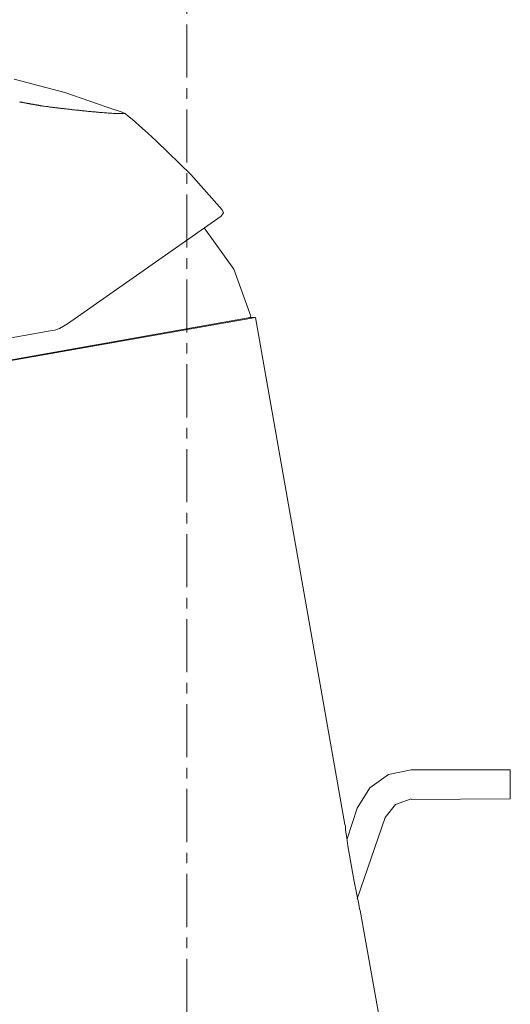
# Model space of a CAD drawing. Units: millimetres. Extents: x 2061 to 13263, y -16377 to -3258.
# Drawn here: x 6590 to 6648, y -4667 to -4551 of the extents above; entities that cross this region are included whole.
import ezdxf

# ---------------------------------------------------------------- set-up
doc = ezdxf.new("R2010")
doc.units = ezdxf.units.MM
doc.linetypes.add('CENTER1', pattern=[10, 6.25, -1.25, 1.25, -1.25])
doc.layers.add('0-1', color=5, linetype='Continuous', lineweight=15)
doc.layers.add('中心線', color=1, linetype='CENTER1', lineweight=15)

msp = doc.modelspace()

# ---------------------------------------------------------------- linework, layer by layer
at = {"layer": '0-1'}
for p, q in [((6589.84, -4557.89), (6595.82, -4559.45)), ((6595.82, -4559.45), (6601.71, -4561.48)), ((6590.5, -4560.56), (6590.49, -4560.56)), ((6590.49, -4560.56), (6590.49, -4560.56)), ((6590.52, -4560.56), (6590.5, -4560.56)), ((6590.53, -4560.57), (6590.52, -4560.56)), ((6590.57, -4560.57), (6590.53, -4560.57)), ((6590.58, -4560.58), (6590.57, -4560.57)), ((6590.6, -4560.58), (6590.58, -4560.58)), ((6590.61, -4560.58), (6590.6, -4560.58)), ((6590.63, -4560.58), (6590.61, -4560.58)), ((6590.65, -4560.59), (6590.63, -4560.58)), ((6590.67, -4560.59), (6590.65, -4560.59)), ((6590.69, -4560.6), (6590.67, -4560.59)), ((6590.71, -4560.6), (6590.69, -4560.6)), ((6590.73, -4560.6), (6590.71, -4560.6)), ((6590.75, -4560.6), (6590.73, -4560.6)), ((6590.78, -4560.61), (6590.75, -4560.6)), ((6590.8, -4560.61), (6590.78, -4560.61)), ((6590.85, -4560.62), (6590.8, -4560.61)), ((6590.88, -4560.62), (6590.85, -4560.62)), ((6590.9, -4560.63), (6590.88, -4560.62)), ((6590.96, -4560.64), (6590.9, -4560.63)), ((6590.99, -4560.64), (6590.96, -4560.64)), ((6591.02, -4560.65), (6590.99, -4560.64)), ((6591.05, -4560.66), (6591.02, -4560.65)), ((6591.11, -4560.67), (6591.05, -4560.66)), ((6591.15, -4560.67), (6591.11, -4560.67)), ((6591.21, -4560.69), (6591.15, -4560.67)), ((6591.24, -4560.69), (6591.21, -4560.69)), ((6591.28, -4560.7), (6591.24, -4560.69)), ((6591.31, -4560.71), (6591.28, -4560.7)), ((6591.35, -4560.71), (6591.31, -4560.71)), ((6591.38, -4560.72), (6591.35, -4560.71)), ((6591.42, -4560.72), (6591.38, -4560.72)), ((6591.49, -4560.73), (6591.42, -4560.72)), ((6591.52, -4560.74), (6591.49, -4560.73)), ((6591.59, -4560.75), (6591.52, -4560.74)), ((6591.63, -4560.76), (6591.59, -4560.75)), ((6591.67, -4560.77), (6591.63, -4560.76)), ((6591.74, -4560.78), (6591.67, -4560.77)), ((6591.78, -4560.79), (6591.74, -4560.78)), ((6591.81, -4560.8), (6591.78, -4560.79)), ((6591.88, -4560.81), (6591.81, -4560.8)), ((6591.92, -4560.82), (6591.88, -4560.81)), ((6591.96, -4560.82), (6591.92, -4560.82)), ((6591.99, -4560.82), (6591.96, -4560.82)), ((6592.03, -4560.83), (6591.99, -4560.82)), ((6592.06, -4560.84), (6592.03, -4560.83)), ((6592.1, -4560.84), (6592.06, -4560.84)), ((6592.17, -4560.86), (6592.1, -4560.84)), ((6592.2, -4560.87), (6592.17, -4560.86)), ((6592.24, -4560.87), (6592.2, -4560.87)), ((6592.31, -4560.89), (6592.24, -4560.87)), ((6592.34, -4560.89), (6592.31, -4560.89)), ((6592.41, -4560.9), (6592.34, -4560.89)), ((6592.44, -4560.91), (6592.41, -4560.9)), ((6592.47, -4560.91), (6592.44, -4560.91)), ((6592.5, -4560.92), (6592.47, -4560.91)), ((6592.53, -4560.92), (6592.5, -4560.92)), ((6592.56, -4560.93), (6592.53, -4560.92)), ((6592.59, -4560.93), (6592.56, -4560.93)), ((6592.62, -4560.94), (6592.59, -4560.93)), ((6592.65, -4560.94), (6592.62, -4560.94)), ((6592.68, -4560.95), (6592.65, -4560.94)), ((6592.7, -4560.95), (6592.68, -4560.95)), ((6592.73, -4560.96), (6592.7, -4560.95)), ((6592.75, -4560.96), (6592.73, -4560.96)), ((6592.78, -4560.97), (6592.75, -4560.96)), ((6592.8, -4560.97), (6592.78, -4560.97)), ((6592.83, -4560.98), (6592.8, -4560.97)), ((6592.85, -4560.98), (6592.83, -4560.98)), ((6592.87, -4560.98), (6592.85, -4560.98)), ((6592.89, -4560.99), (6592.87, -4560.98)), ((6592.91, -4560.99), (6592.89, -4560.99)), ((6592.93, -4561), (6592.91, -4560.99)), ((6592.94, -4561), (6592.93, -4561)), ((6592.96, -4561), (6592.94, -4561)), ((6592.99, -4561), (6592.96, -4561)), ((6593, -4561.01), (6592.99, -4561)), ((6593.03, -4561.01), (6593, -4561.01)), ((6593.04, -4561.02), (6593.03, -4561.01)), ((6593.07, -4561.02), (6593.04, -4561.02)), ((6593.13, -4561.03), (6593.07, -4561.02)), ((6593.21, -4561.04), (6593.13, -4561.03)), ((6593.3, -4561.05), (6593.21, -4561.04)), ((6593.38, -4561.06), (6593.3, -4561.05)), ((6593.55, -4561.09), (6593.38, -4561.06)), ((6593.63, -4561.09), (6593.55, -4561.09)), ((6593.72, -4561.11), (6593.63, -4561.09)), ((6593.8, -4561.11), (6593.72, -4561.11)), ((6593.89, -4561.13), (6593.8, -4561.11)), ((6593.97, -4561.13), (6593.89, -4561.13)), ((6594.05, -4561.15), (6593.97, -4561.13)), ((6594.14, -4561.15), (6594.05, -4561.15)), ((6594.3, -4561.18), (6594.14, -4561.15)), ((6594.39, -4561.19), (6594.3, -4561.18)), ((6594.47, -4561.2), (6594.39, -4561.19)), ((6594.55, -4561.21), (6594.47, -4561.2)), ((6594.64, -4561.22), (6594.55, -4561.21)), ((6594.72, -4561.23), (6594.64, -4561.22)), ((6594.8, -4561.24), (6594.72, -4561.23)), ((6594.97, -4561.26), (6594.8, -4561.24)), ((6595.05, -4561.27), (6594.97, -4561.26)), ((6595.14, -4561.28), (6595.05, -4561.27)), ((6595.22, -4561.29), (6595.14, -4561.28)), ((6595.3, -4561.3), (6595.22, -4561.29)), ((6595.38, -4561.31), (6595.3, -4561.3)), ((6595.47, -4561.32), (6595.38, -4561.31)), ((6595.55, -4561.33), (6595.47, -4561.32)), ((6595.63, -4561.34), (6595.55, -4561.33)), ((6595.71, -4561.35), (6595.63, -4561.34)), ((6595.8, -4561.36), (6595.71, -4561.35)), ((6595.88, -4561.37), (6595.8, -4561.36)), ((6595.96, -4561.38), (6595.88, -4561.37)), ((6596.13, -4561.4), (6595.96, -4561.38)), ((6596.21, -4561.41), (6596.13, -4561.4)), ((6596.29, -4561.42), (6596.21, -4561.41)), ((6596.37, -4561.42), (6596.29, -4561.42)), ((6596.46, -4561.44), (6596.37, -4561.42)), ((6596.54, -4561.44), (6596.46, -4561.44)), ((6596.62, -4561.45), (6596.54, -4561.44)), ((6596.7, -4561.47), (6596.62, -4561.45)), ((6596.79, -4561.47), (6596.7, -4561.47)), ((6596.87, -4561.48), (6596.79, -4561.47)), ((6596.95, -4561.49), (6596.87, -4561.48)), ((6597.11, -4561.51), (6596.95, -4561.49)), ((6597.2, -4561.52), (6597.11, -4561.51)), ((6597.44, -4561.54), (6597.2, -4561.52)), ((6597.52, -4561.55), (6597.44, -4561.54)), ((6597.61, -4561.56), (6597.52, -4561.55)), ((6597.77, -4561.58), (6597.61, -4561.56)), ((6597.85, -4561.59), (6597.77, -4561.58)), ((6597.94, -4561.6), (6597.85, -4561.59)), ((6598.02, -4561.6), (6597.94, -4561.6)), ((6598.18, -4561.62), (6598.02, -4561.6)), ((6598.26, -4561.63), (6598.18, -4561.62)), ((6598.35, -4561.64), (6598.26, -4561.63)), ((6598.43, -4561.64), (6598.35, -4561.64)), ((6598.59, -4561.66), (6598.43, -4561.64)), ((6598.68, -4561.67), (6598.59, -4561.66)), ((6598.76, -4561.68), (6598.68, -4561.67)), ((6598.92, -4561.69), (6598.76, -4561.68)), ((6599.01, -4561.7), (6598.92, -4561.69)), ((6599.17, -4561.71), (6599.01, -4561.7)), ((6599.34, -4561.73), (6599.17, -4561.71)), ((6599.42, -4561.73), (6599.34, -4561.73)), ((6599.5, -4561.75), (6599.42, -4561.73)), ((6599.58, -4561.75), (6599.5, -4561.75)), ((6599.75, -4561.77), (6599.58, -4561.75)), ((6599.83, -4561.78), (6599.75, -4561.77)), ((6599.92, -4561.78), (6599.83, -4561.78)), ((6600, -4561.79), (6599.92, -4561.78)), ((6600.08, -4561.8), (6600, -4561.79)), ((6600.17, -4561.8), (6600.08, -4561.8)), ((6600.25, -4561.81), (6600.17, -4561.8)), ((6600.42, -4561.82), (6600.25, -4561.81)), ((6600.5, -4561.83), (6600.42, -4561.82)), ((6600.67, -4561.84), (6600.5, -4561.83)), ((6600.75, -4561.85), (6600.67, -4561.84)), ((6600.92, -4561.86), (6600.75, -4561.85)), ((6601, -4561.87), (6600.92, -4561.86)), ((6601.09, -4561.88), (6601, -4561.87)), ((6601.25, -4561.89), (6601.09, -4561.88)), ((6601.34, -4561.89), (6601.25, -4561.89)), ((6601.51, -4561.91), (6601.34, -4561.89)), ((6601.59, -4561.91), (6601.51, -4561.91)), ((6601.67, -4561.92), (6601.59, -4561.91)), ((6601.84, -4561.93), (6601.67, -4561.92)), ((6602.54, -4561.75), (6601.72, -4561.48)), ((6602.82, -4561.93), (6601.84, -4561.93)), ((6602.54, -4561.75), (6602.91, -4561.93)), ((6602.91, -4561.93), (6603.28, -4562.21)), ((6603.28, -4562.21), (6603.74, -4562.58)), ((6604.94, -4563.69), (6603.74, -4562.58)), ((6605.58, -4564.24), (6604.94, -4563.69)), ((6606.59, -4565.16), (6605.58, -4564.24)), ((6606.59, -4565.16), (6610.64, -4569.11)), ((6610.64, -4569.11), (6614.32, -4573.25)), ((6614.22, -4573.99), (6596.1, -4586.68)), ((6614.5, -4573.62), (6614.23, -4573.99)), ((6614.32, -4573.25), (6614.5, -4573.62)), ((6612.2, -4575.37), (6615.69, -4580.24)), ((6615.69, -4580.24), (6617.72, -4585.76)), ((6617.72, -4585.76), (6617.63, -4585.95)), ((6617.63, -4585.95), (6573.38, -4593.76)), ((6618.27, -4585.95), (6586.17, -4591.56)), ((6596.1, -4586.68), (6595.18, -4587.23)), ((6618.27, -4585.95), (6617.53, -4585.95)), ((6628.76, -4645.64), (6618.27, -4585.95)), ((6594.09, -4587.51), (6586.17, -4588.89)), ((6594.63, -4587.42), (6594.08, -4587.51)), ((6595.18, -4587.23), (6594.63, -4587.42)), ((6631.7, -4641.32), (6633.91, -4639.75)), ((6633.91, -4639.75), (6636.57, -4639.2)), ((6648.26, -4639.2), (6636.57, -4639.2)), ((6648.26, -4642.6), (6648.26, -4639.2)), ((6630.23, -4643.71), (6631.7, -4641.32)), ((6630.23, -4643.71), (6629.04, -4647.29)), ((6633.54, -4644.81), (6634.73, -4643.25)), ((6634.73, -4643.25), (6636.57, -4642.6)), ((6648.26, -4642.6), (6636.57, -4642.69)), ((6633.54, -4644.81), (6630.23, -4654.38)), ((6628.85, -4645.82), (6628.76, -4645.64)), ((6628.85, -4646.28), (6628.85, -4645.82)), ((6629.03, -4647.2), (6628.85, -4646.28)), ((6629.13, -4648.12), (6629.03, -4647.2)), ((6629.86, -4652.35), (6629.13, -4648.12)), ((6630.41, -4655.02), (6629.86, -4652.35)), ((6630.51, -4655.57), (6630.41, -4655.02)), ((6630.6, -4655.75), (6630.51, -4655.57)), ((6633.63, -4672.86), (6630.6, -4655.75))]:
    msp.add_line(p, q, dxfattribs=at)
at = {"layer": '中心線', "lineweight": 0}
msp.add_line((6610.17, -4471.44), (6610.17, -4822.86), dxfattribs=at)

doc.saveas('drawing.dxf')
